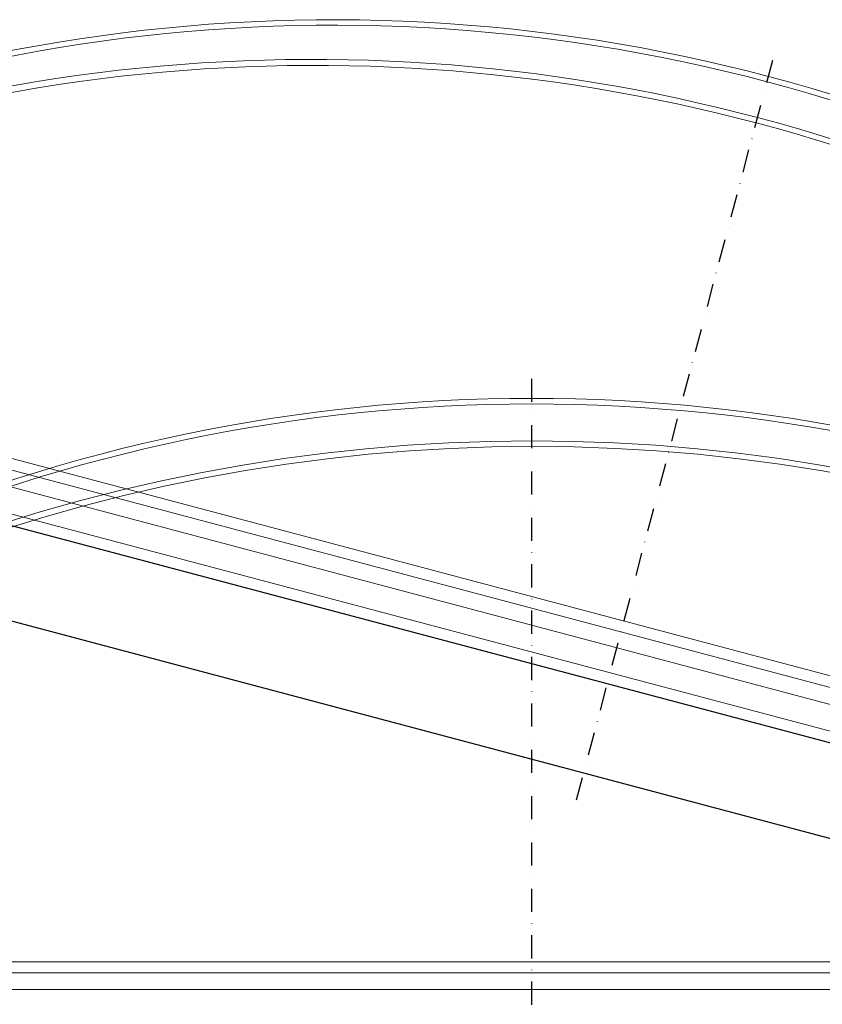
# Model space of a CAD drawing. Units: millimetres. Extents: x -4692 to 10146, y -5767 to 6121.
# Drawn here: x 1029 to 1464, y 343 to 875 of the extents above; entities that cross this region are included whole.
import ezdxf

# ---------------------------------------------------------------- set-up
doc = ezdxf.new("R2010")
doc.units = ezdxf.units.MM
doc.header["$LTSCALE"] = 25
doc.linetypes.add('CENTER', pattern=[1, 0.5, -0.25, 0, -0.25])
for name, color, linetype, lineweight in [('Acryl und Polycarbonat', 20, 'Continuous', 20), ('Kunststoff', 3, 'Continuous', 25), ('Mittelinien', 60, 'CENTER', 25)]:
    doc.layers.add(name, color=color, linetype=linetype, lineweight=lineweight)

msp = doc.modelspace()

# ---------------------------------------------------------------- linework, layer by layer
at = {"layer": 'Acryl und Polycarbonat'}
for p, q in [((725.466, 717.4709), (1987.7714, 382.4767)), ((723.9289, 711.679), (1986.2343, 376.6848)), ((721.6204, 702.9801), (1983.9258, 367.9859)), ((718.0293, 689.4485), (1980.3347, 354.4543)), ((653.64, 365.5374), (1959.64, 365.5374)), ((653.64, 359.545), (1959.64, 359.545)), ((653.64, 350.545), (1959.64, 350.545))]:
    msp.add_line(p, q, dxfattribs=at)
for centre, radius, start, end in [((1199.3249, -42.7314), 918.2216, 28.2181192, 122.0564371), ((1199.2275, -43.0982), 915.6012, 28.2283608, 122.0461955), ((1188.7768, -82.4782), 936.3442, 390.2346247, 480.0399316), ((1189.9425, -80.9493), 931.5675, 30.1897756, 120.0847807), ((1306.64, -247.6842), 918.2216, 43.080841, 136.919159), ((1306.64, -248.0638), 915.6012, 43.0910826, 136.9089174), ((1306.64, -288.8068), 936.3442, 45.0973465, 134.9026535), ((1307.3746, -287.0301), 931.5675, 45.0524974, 134.9475026)]:
    msp.add_arc(centre, radius, start, end, dxfattribs=at)
at = {"layer": 'Kunststoff'}
for p, q in [((716.4903, 683.6492), (1978.7957, 348.655)), ((703.6651, 635.3221), (1965.9705, 300.3279))]:
    msp.add_line(p, q, dxfattribs=at)
at = {"layer": 'Mittelinien'}
for p, q in [((1330.9702, 453.3268), (1438.6999, 859.2676)), ((1306.64, -511.0287), (1306.64, 685.5374))]:
    msp.add_line(p, q, dxfattribs=at)

doc.saveas('drawing.dxf')
